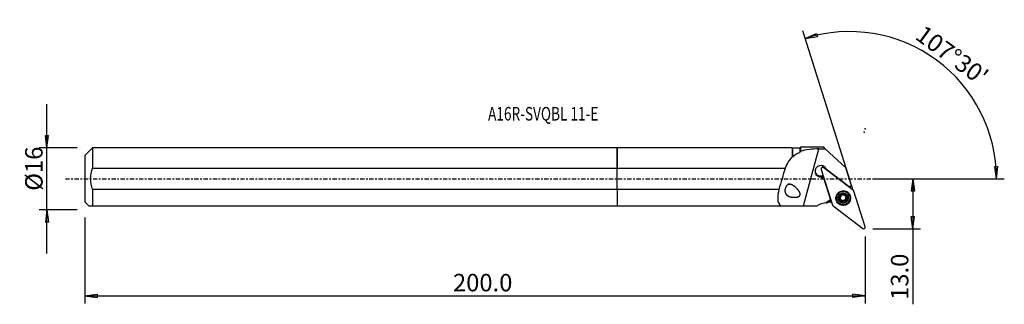
# Model space of a CAD drawing. Units: millimetres. Extents: x -154 to 100, y -32 to 41.
import ezdxf

# ---------------------------------------------------------------- set-up
doc = ezdxf.new("R2010")
doc.units = ezdxf.units.MM
doc.linetypes.add('CENTER', pattern=[47.5, 22, -8.5, 8.5, -8.5])
doc.layers.get('0').update_dxf_attribs({"linetype": 'CONTINUOUS'})
for name, color, linetype in [('1', 4, 'CONTINUOUS'), ('2', 7, 'CONTINUOUS'), ('SK1', 4, 'CONTINUOUS'), ('SK2', 7, 'CONTINUOUS'), ('SK4', 2, 'CENTER'), ('SK6', 5, 'CONTINUOUS')]:
    doc.layers.add(name, color=color, linetype=linetype)
doc.styles.add('DEFAULT', font='simplex.shx')
doc.dimstyles.get("Standard").update_dxf_attribs({"dimtxt": 0.18, "dimasz": 0.18, "dimexe": 0.18, "dimexo": 0.0625, "dimgap": 0.09, "dimtad": 1, "dimzin": 0, "dimdsep": 52, "dimtxsty": 'Standard', "dimcen": 0.09, "dimadec": 0, "dimazin": 0, "dimtfac": 1, "dimtdec": 4, "dimtofl": 0, "dimtmove": 0, "dimatfit": 3, "dimfxl": 1, "dimtolj": 1, "dimtzin": 0, "dimarcsym": 0})

# ---------------------------------------------------------------- blocks, each defined once
blk = doc.blocks.new('DimnDraft3D1')
at = {"layer": '2'}
for p, q in [((65.94, 0), (78.19, 0)), ((76.19, 0), (75.772003, -3.175002)), ((76.19, 0), (76.19, -32.356316)), ((76.19, 0), (76.607997, -3.174998)), ((76.607997, -3.174998), (75.772003, -3.175002)), ((75.772003, -9.725002), (76.607997, -9.724998)), ((76.19, -12.9), (75.772003, -9.725002)), ((76.19, -12.9), (76.607997, -9.724998)), ((65.94, -12.9), (78.19, -12.9))]:
    blk.add_line(p, q, dxfattribs=at)
at = {"layer": '2', "insert": (75.065, -31.231316), "char_height": 4.5, "attachment_point": 7, "rotation": 90, "line_spacing_factor": 1.084337, "style": 'DEFAULT'}
blk.add_mtext('\\W01.000;\\fsimplex.shx,bigfont.shx;13.0 ', dxfattribs=at)
blk = doc.blocks.new('_CLOSED')
at = {"lineweight": -2}
for p, q in [((-1, 0.166667), (0, 0)), ((-1, 0.166667), (-1, -0.166667)), ((0, 0), (-1, -0.166667)), ((0, 0), (-1, 0))]:
    blk.add_line(p, q, dxfattribs=at)
blk = doc.blocks.new('DimnDraft3D2')
at = {"layer": 'SK2'}
for p, q in [((-147.06, -19.2425), (-147.06, 19.2425)), ((-147.477997, 11.167498), (-146.642003, 11.167502)), ((-147.06, 7.9925), (-147.477997, 11.167498)), ((-147.06, 7.9925), (-146.642003, 11.167502)), ((-139.31, 7.9925), (-149.06, 7.9925)), ((-139.31, -7.9925), (-149.06, -7.9925)), ((-147.06, -7.9925), (-147.477997, -11.167502)), ((-147.06, -7.9925), (-146.642003, -11.167498)), ((-146.642003, -11.167498), (-147.477997, -11.167502))]:
    blk.add_line(p, q, dxfattribs=at)
at = {"layer": 'SK2', "insert": (-148.185, -3.096711), "char_height": 4.5, "attachment_point": 7, "rotation": 90, "line_spacing_factor": 1.084337, "style": 'DEFAULT'}
blk.add_mtext('\\W01.000;\\fsimplex.shx,bigfont.shx;%%c16 ', dxfattribs=at)
blk = doc.blocks.new('DimnDraft3D3')
at = {"layer": 'SK2'}
for p, q in [((-137.31, -9.9925), (-137.31, -32.15)), ((63.94, -14.9), (63.94, -32.15)), ((-137.31, -30.15), (-134.135002, -29.732003)), ((-137.31, -30.15), (63.94, -30.15)), ((-137.31, -30.15), (-134.134998, -30.567997)), ((-134.135002, -29.732003), (-134.134998, -30.567997)), ((63.94, -30.15), (60.764998, -29.732003)), ((60.765002, -30.567997), (60.764998, -29.732003)), ((63.94, -30.15), (60.765002, -30.567997))]:
    blk.add_line(p, q, dxfattribs=at)
at = {"layer": 'SK2', "insert": (-42.375132, -29.025), "char_height": 4.5, "attachment_point": 7, "line_spacing_factor": 1.084337, "style": 'DEFAULT'}
blk.add_mtext('\\W01.000;\\fsimplex.shx,bigfont.shx;200.0 ', dxfattribs=at)
blk = doc.blocks.new('DimnDraft3D4')
at = {"layer": '2'}
for p, q in [((60.030825, -0.50168), (47.866544, 38.078491)), ((48.467955, 36.171057), (51.397982, 37.463449)), ((48.467955, 36.171057), (51.632643, 36.661066)), ((51.397982, 37.463449), (51.632643, 36.661066)), ((97.314742, 3.165562), (98.150553, 3.183049)), ((97.799052, 0), (97.314742, 3.165562)), ((97.799052, 0), (98.150553, 3.183049)), ((65.94, 0), (99.799052, 0))]:
    blk.add_line(p, q, dxfattribs=at)
blk.add_arc((59.872646, 0), 37.926407, 0, 107.5, dxfattribs=at)
at = {"layer": '2', "insert": (76.522643, 36.215882), "char_height": 4.5, "attachment_point": 7, "rotation": 323.75, "line_spacing_factor": 1.084337, "style": 'DEFAULT'}
blk.add_mtext("\\W01.000;\\fsimplex.shx,bigfont.shx;107%%d30' ", dxfattribs=at)

msp = doc.modelspace()

# ---------------------------------------------------------------- linework, layer by layer
at = {"layer": '1'}
for p, q in [((45.122, 7.992), (0, 7.992)), ((0, 2.762), (0, 7.992)), ((45.197, 7.918), (45.122, 7.992)), ((45.122, 7.992), (45.122, 5.65)), ((47.047, 7.918), (45.197, 7.918)), ((45.197, 7.918), (45.197, 5.65)), ((47.221, 8.091), (47.047, 7.918)), ((47.047, 7.918), (47.047, 6.788)), ((53.234, 8.091), (47.221, 8.091)), ((48.037, -7.008), (51.996, 7.698)), ((53.641, 7.716), (53.234, 8.091)), ((53.641, 7.716), (58.943, 2.824)), ((0, 2.762), (43.298, 2.762)), ((0, -2.762), (0, 2.762)), ((52.736, 2.875), (52.641, 2.717)), ((53.145, 2.876), (52.976, 2.951)), ((60.892, -3.016), (53.224, 2.829)), ((60.372, -1.711), (58.943, 2.824)), ((52.603, 2.396), (55.496, -6.779)), ((52.673, 0.439), (53.274, -0.019)), ((53.274, 0.266), (52.867, 0.577)), ((53.274, -0.019), (53.333, 0.081)), ((54.068, 2.313), (53.956, 2.279)), ((53.956, 2.279), (53.957, 2.27)), ((59.837, -2.084), (54.068, 2.313)), ((53.274, -0.019), (55.012, -5.448)), ((59.837, -2.084), (59.805, -2.188)), ((59.812, -2.193), (60.396, -1.786)), ((60.372, -1.711), (59.837, -2.084)), ((60.372, -1.711), (60.396, -1.786)), ((60.396, -1.786), (60.562, -2.313)), ((41.661, -2.762), (0, -2.762)), ((0, -2.762), (0, -7.008)), ((57.6, -4.359), (57.596, -4.345)), ((58.766, -4.137), (58.799, -4.24)), ((58.779, -4.332), (58.809, -4.427)), ((59.135, -4.971), (59.168, -5.074)), ((59.898, -4.446), (59.873, -4.366)), ((63.922, -12.386), (61.029, -3.21)), ((0, -7.008), (42.108, -7.008)), ((42.108, -7.008), (48.037, -7.008)), ((48.037, -7.008), (51.571, -7.008)), ((55.012, -5.448), (53.905, -6.221)), ((54.169, -6.128), (55.088, -5.487)), ((55.012, -5.448), (55.073, -5.439)), ((55.632, -6.973), (63.301, -12.819)), ((56.582, -5.403), (56.608, -5.484)), ((57.344, -5.129), (57.376, -5.232)), ((57.624, -5.37), (57.595, -5.278)), ((57.627, -5.323), (57.657, -5.416)), ((57.698, -5.509), (57.669, -5.414)), ((58.004, -5.759), (58.037, -5.863)), ((58.592, -5.707), (58.625, -5.81)), ((58.88, -5.49), (58.912, -5.593))]:
    msp.add_line(p, q, dxfattribs=at)
at = {"layer": '1', "extrusion": (0, 0, -1)}
for centre, major_axis, ratio, start_param, end_param in [((98.256, -0.001), (230.995, 0.9), 0.034816, -1.7722902, -1.7650265), ((52.737, 1.192), (1.78, -0.79), 0.266569, 1.380259, 1.5222136), ((52.319, 2.519), (0.174, 2.207), 0.608993, 2.5964159, 2.7486514), ((52.789, 1.028), (0.078, 2.697), 0.475016, 1.058184, 1.0777949), ((53.401, -8.45), (3.719, 2.114), 0.423291, -1.2025539, -1.1325352)]:
    msp.add_ellipse(centre, major_axis=major_axis, ratio=ratio, start_param=start_param, end_param=end_param, dxfattribs=at)
at = {"layer": '1'}
for centre, major_axis, ratio, start_param, end_param in [((44.705, -21.302), (20.986, 77.966), 0.09832, 1.2835927, 1.3572466), ((52.507, 1.92), (1.431, 0.451), 0.993199, 0.0236359, -1.7635319), ((52.981, 2.516), (-0.379, -0.119), 0.993199, -2.5307274, 0), ((52.898, 2.78), (-0.18, -0.057), 0.993199, -2.2990877, -0.8424982), ((52.416, 2.209), (1.431, 0.451), 0.993199, -3.0397958, -1.4140219), ((52.432, 2.159), (1.431, 0.451), 0.993199, -1.753251, -1.4140387), ((52.416, 2.209), (1.431, 0.451), 0.993199, -0.2438761, -0.1018174), ((52.432, 2.159), (1.431, 0.451), 0.993199, -0.2167502, -0.084123), ((53.354, 1.388), (1.116, 0.352), 0.993199, 0.6108652, 0.7556959), ((64.747, -2.617), (4.006, 1.263), 0.993199, 2.7613414, 2.8677583), ((58.238, -4.919), (1.788, 0.564), 0.993199, 2.8341975, 0), ((58.238, -4.919), (1.788, 0.564), 0.993199, 2.7794157, 2.8341975), ((58.233, -4.902), (1.74, 0.549), 0.993199, 2.8341972, 0), ((58.233, -4.902), (1.74, 0.549), 0.993199, 2.1926255, 2.8341978), ((58.227, -4.884), (1.645, 0.519), 0.993199, 2.8341974, -3.1415046), ((58.227, -4.884), (1.645, 0.519), 0.993199, 0, 2.8341976), ((58.259, -4.984), (0.987, 0.311), 0.993199, 1.8762289, 2.9225685), ((58.259, -4.984), (0.987, 0.311), 0.993199, 2.9225685, -2.3117033), ((57.378, -4.948), (-0.176, -0.056), 0.993199, 0.4360709, 1.0825188), ((58.224, -4.873), (-0.713, -0.225), 0.993199, -0.4484886, 0.2677013), ((58.224, -4.873), (-0.713, -0.225), 0.993199, -1.5126263, -0.8911829), ((58.259, -4.984), (0.987, 0.311), 0.993199, 0.8298894, 1.8762289), ((58.224, -4.873), (-0.713, -0.225), 0.993199, -2.7537247, -2.0985867), ((58.259, -4.984), (0.987, 0.311), 0.993199, -0.2190241, 0.8298894), ((59.182, -4.205), (-0.402, -0.127), 0.993199, -0.4716536, -0.0000104), ((58.233, -4.902), (1.74, 0.549), 0.993199, 0, 0.9488493), ((58.253, -4.966), (0.713, 0.225), 0.993199, 0.2677013, 0.343164), ((58.259, -4.984), (0.987, 0.311), 0.993199, -1.2653637, -0.2190241), ((58.224, -4.873), (-0.713, -0.225), 0.993199, 2.3993987, -3.028831), ((59.283, -5.363), (-0.402, -0.127), 0.993199, -1.5170936, -0.7421939), ((59.07, -4.799), (-0.176, -0.056), 0.993199, 1.624499, 2.8234465), ((58.238, -4.919), (1.788, 0.564), 0.993199, 0, 0.3620587), ((60.65, -3.33), (-0.379, -0.119), 0.993199, 3.1415927, -2.5307274), ((54.013, -10.393), (-4.006, -1.263), 0.993199, -1.8484591, -1.2533846), ((53.938, -10.154), (4.006, 1.263), 0.993199, 0.9330153, 1.168111), ((55.874, -6.66), (-0.379, -0.119), 0.993199, 0, 0.6108652), ((57.266, -5.541), (-0.402, -0.127), 0.993199, -2.7692467, -2.0590738), ((58.224, -4.873), (0.713, 0.225), 0.993199, -2.8738914, -2.7984287), ((58.253, -4.966), (0.713, 0.225), 0.993199, -2.8738914, -2.7984287), ((57.266, -5.541), (-0.402, -0.127), 0.993199, 3.1415817, -2.9030734), ((58.224, -4.873), (-0.713, -0.225), 0.993199, 0.343164, 1.3530592), ((57.864, -5.64), (-0.176, -0.056), 0.993199, 0.2975869, 2.1279589), ((58.259, -4.984), (0.987, 0.311), 0.993199, -2.3117033, -1.2653637), ((58.324, -6.031), (-0.402, -0.127), 0.993199, -1.7885335, -1.0136338), ((58.224, -4.873), (0.713, 0.225), 0.993199, -1.7885335, -0.7421939), ((58.324, -6.031), (-0.402, -0.127), 0.993199, -2.5634332, -1.7885335), ((58.71, -5.564), (-0.176, -0.056), 0.993199, 0.5781594, 3.082337), ((59.283, -5.363), (-0.402, -0.127), 0.993199, -0.7421939, -0.0000088), ((63.543, -12.505), (-0.379, -0.119), 0.993199, 0.6108652, -3.1415927)]:
    msp.add_ellipse(centre, major_axis=major_axis, ratio=ratio, start_param=start_param, end_param=end_param, dxfattribs=at)
for centre, major_axis in [((58.262, -4.995), (1.817, 0.573)), ((58.253, -4.965), (1.645, 0.519)), ((58.259, -4.984), (1.24, 0.391))]:
    msp.add_ellipse(centre, major_axis=major_axis, ratio=0.993199, dxfattribs=at)
for points in [[(47.221, 8.091), (47.222, 8.091), (47.222, 7.724), (47.222, 7.025)], [(51.996, 7.698), (50.268, 7.679), (48.604, 7.526), (47.222, 7.025)], [(45.122, 5.65), (44.34, 4.899), (43.769, 3.901), (43.298, 2.762)], [(45.122, 5.65), (45.147, 5.651), (45.172, 5.65), (45.197, 5.65)], [(45.197, 5.65), (45.733, 6.144), (46.342, 6.512), (47.047, 6.788)], [(47.047, 6.788), (47.105, 6.867), (47.163, 6.946), (47.222, 7.025)], [(53.943, 2.319), (53.934, 2.357), (53.925, 2.394), (53.915, 2.432)], [(53.934, 2.385), (53.932, 2.391), (53.929, 2.398), (53.927, 2.405)], [(53.956, 2.279), (53.954, 2.297), (53.951, 2.316), (53.947, 2.334)]]:
    msp.add_open_spline(points, degree=3, dxfattribs=at)
for points, knots in [([(45.628, -1.879), (44.845, -1.465), (44.424, -1.362), (43.637, -1.728), (43.32, -2.263), (43.176, -3.315), (43.318, -3.765), (43.859, -4.385), (44.247, -4.569), (45.122, -4.78), (45.619, -4.815), (46.38, -4.724), (46.651, -4.674), (47.112, -4.388), (47.207, -4.084), (47.011, -3.313), (46.659, -2.905), (45.987, -2.182), (45.628, -1.879), (44.845, -1.465)], [-0.125, -0.125, 0, 0, 0.125, 0.125, 0.25, 0.25, 0.375, 0.375, 0.5, 0.5, 0.625, 0.625, 0.6875, 0.6875, 0.75, 0.75, 0.875, 0.875, 1, 1, 1.125, 1.125]), ([(41.661, -2.762), (41.474, -3.654), (41.341, -4.513), (41.408, -5.983), (41.631, -6.598), (42.108, -7.008)], [0, 0, 0, 0, 0.5, 0.5, 1, 1, 1, 1]), ([(57.228, -5.075), (57.228, -5.07), (57.228, -5.065), (57.228, -5.042), (57.23, -5.023), (57.241, -4.987), (57.249, -4.969), (57.27, -4.937), (57.283, -4.922), (57.312, -4.897), (57.329, -4.887), (57.346, -4.879)], [0, 0, 0, 0, 0.0581792, 0.0581792, 0.2828777, 0.2828777, 0.5100657, 0.5100657, 0.7514183, 0.7514183, 1, 1, 1, 1]), ([(57.376, -5.232), (57.356, -5.23), (57.337, -5.224), (57.3, -5.204), (57.282, -5.19), (57.255, -5.157), (57.244, -5.138), (57.233, -5.104), (57.23, -5.09), (57.228, -5.075)], [0, 0, 0, 0, 0.2742933, 0.2742933, 0.5622259, 0.5622259, 0.8229778, 0.8229778, 1, 1, 1, 1]), ([(57.596, -4.347), (57.601, -4.361), (57.606, -4.376), (57.617, -4.43), (57.62, -4.472), (57.612, -4.549), (57.604, -4.585), (57.578, -4.654), (57.559, -4.688), (57.518, -4.748), (57.494, -4.775), (57.434, -4.83), (57.394, -4.857), (57.351, -4.877), (57.348, -4.878), (57.346, -4.879)], [0, 0, 0, 0, 0.0799584, 0.0799584, 0.2825783, 0.2825783, 0.4467917, 0.4467917, 0.6118269, 0.6118269, 0.7663491, 0.7663491, 0.985507, 0.985507, 1, 1, 1, 1]), ([(57.596, -4.347), (57.59, -4.331), (57.587, -4.313), (57.587, -4.273), (57.59, -4.251), (57.606, -4.211), (57.617, -4.192), (57.642, -4.163), (57.654, -4.152), (57.667, -4.143)], [0, 0, 0, 0, 0.250158, 0.250158, 0.5416726, 0.5416726, 0.8054262, 0.8054262, 1, 1, 1, 1]), ([(57.667, -4.143), (57.67, -4.141), (57.673, -4.139), (57.692, -4.127), (57.71, -4.119), (57.746, -4.11), (57.765, -4.107), (57.801, -4.108), (57.82, -4.111), (57.856, -4.123), (57.873, -4.132), (57.888, -4.143)], [0, 0, 0, 0, 0.0423905, 0.0423905, 0.267344, 0.267344, 0.4938901, 0.4938901, 0.7338674, 0.7338674, 1, 1, 1, 1]), ([(58.476, -4.091), (58.448, -4.121), (58.414, -4.147), (58.342, -4.187), (58.305, -4.202), (58.228, -4.222), (58.186, -4.228), (58.111, -4.227), (58.076, -4.223), (58, -4.205), (57.96, -4.189), (57.912, -4.161), (57.9, -4.152), (57.888, -4.143)], [0, 0, 0, 0, 0.2088873, 0.2088873, 0.3852363, 0.3852363, 0.5632755, 0.5632755, 0.7183139, 0.7183139, 0.9237157, 0.9237157, 1, 1, 1, 1]), ([(58.476, -4.091), (58.478, -4.089), (58.48, -4.087), (58.498, -4.07), (58.519, -4.056), (58.562, -4.039), (58.585, -4.034), (58.63, -4.032), (58.651, -4.035), (58.68, -4.044), (58.689, -4.047), (58.697, -4.051)], [0, 0, 0, 0, 0.0353257, 0.0353257, 0.3507602, 0.3507602, 0.6378947, 0.6378947, 0.8910767, 0.8910767, 1, 1, 1, 1]), ([(58.697, -4.051), (58.706, -4.055), (58.715, -4.06), (58.739, -4.076), (58.753, -4.089), (58.775, -4.117), (58.784, -4.133), (58.797, -4.166), (58.801, -4.184), (58.802, -4.215), (58.801, -4.228), (58.799, -4.24)], [0, 0, 0, 0, 0.1218742, 0.1218742, 0.34536, 0.34536, 0.5748491, 0.5748491, 0.8213115, 0.8213115, 1, 1, 1, 1]), ([(58.85, -4.516), (58.847, -4.511), (58.845, -4.507), (58.825, -4.472), (58.812, -4.44), (58.793, -4.367), (58.79, -4.325), (58.794, -4.27), (58.796, -4.255), (58.799, -4.24)], [0, 0, 0, 0, 0.0476568, 0.0476568, 0.3845101, 0.3845101, 0.8311324, 0.8311324, 1, 1, 1, 1]), ([(59.137, -4.721), (59.094, -4.711), (59.051, -4.695), (58.977, -4.652), (58.945, -4.628), (58.904, -4.587), (58.893, -4.575), (58.882, -4.562)], [0, 0, 0, 0, 0.4576519, 0.4576519, 0.8401953, 0.8401953, 1, 1, 1, 1]), ([(58.917, -5.606), (58.903, -5.565), (58.894, -5.521), (58.89, -5.436), (58.893, -5.396), (58.912, -5.317), (58.928, -5.278), (58.967, -5.213), (58.99, -5.186), (59.046, -5.133), (59.083, -5.109), (59.137, -5.085), (59.152, -5.079), (59.168, -5.074)], [0, 0, 0, 0, 0.2041089, 0.2041089, 0.3813403, 0.3813403, 0.5603184, 0.5603184, 0.7155629, 0.7155629, 0.9201582, 0.9201582, 1, 1, 1, 1]), ([(59.137, -4.721), (59.149, -4.724), (59.16, -4.728), (59.193, -4.742), (59.214, -4.756), (59.248, -4.789), (59.262, -4.808), (59.281, -4.847), (59.287, -4.867), (59.289, -4.889), (59.289, -4.891), (59.29, -4.894)], [0, 0, 0, 0, 0.1552196, 0.1552196, 0.4577383, 0.4577383, 0.7312417, 0.7312417, 0.9741604, 0.9741604, 1, 1, 1, 1]), ([(59.29, -4.894), (59.291, -4.91), (59.29, -4.927), (59.283, -4.961), (59.277, -4.978), (59.259, -5.01), (59.247, -5.025), (59.22, -5.05), (59.203, -5.06), (59.18, -5.07), (59.174, -5.072), (59.168, -5.074)], [0, 0, 0, 0, 0.2011836, 0.2011836, 0.4259493, 0.4259493, 0.660872, 0.660872, 0.9160935, 0.9160935, 1, 1, 1, 1]), ([(57.376, -5.232), (57.41, -5.236), (57.444, -5.245), (57.511, -5.273), (57.545, -5.294), (57.593, -5.335), (57.609, -5.352), (57.624, -5.37)], [0, 0, 0, 0, 0.3732273, 0.3732273, 0.7708692, 0.7708692, 1, 1, 1, 1]), ([(57.657, -5.416), (57.675, -5.446), (57.689, -5.48), (57.71, -5.549), (57.717, -5.585), (57.72, -5.652), (57.719, -5.683), (57.714, -5.713)], [0, 0, 0, 0, 0.3369019, 0.3369019, 0.6907588, 0.6907588, 1, 1, 1, 1]), ([(57.821, -5.918), (57.817, -5.916), (57.812, -5.914), (57.792, -5.902), (57.777, -5.89), (57.751, -5.863), (57.74, -5.847), (57.724, -5.812), (57.718, -5.793), (57.712, -5.753), (57.712, -5.733), (57.714, -5.713)], [0, 0, 0, 0, 0.055749, 0.055749, 0.2798542, 0.2798542, 0.5063139, 0.5063139, 0.7467939, 0.7467939, 1, 1, 1, 1]), ([(58.037, -5.863), (58.024, -5.879), (58.009, -5.893), (57.972, -5.917), (57.95, -5.926), (57.907, -5.935), (57.885, -5.935), (57.849, -5.929), (57.834, -5.924), (57.821, -5.918)], [0, 0, 0, 0, 0.2690593, 0.2690593, 0.5582087, 0.5582087, 0.8200238, 0.8200238, 1, 1, 1, 1]), ([(58.037, -5.863), (58.063, -5.829), (58.094, -5.799), (58.162, -5.752), (58.198, -5.734), (58.275, -5.71), (58.317, -5.704), (58.393, -5.705), (58.429, -5.711), (58.506, -5.733), (58.547, -5.753), (58.598, -5.788), (58.612, -5.799), (58.625, -5.81)], [0, 0, 0, 0, 0.2021193, 0.2021193, 0.3797037, 0.3797037, 0.5590579, 0.5590579, 0.7143797, 0.7143797, 0.9186294, 0.9186294, 1, 1, 1, 1]), ([(58.851, -5.826), (58.838, -5.835), (58.823, -5.842), (58.791, -5.854), (58.772, -5.857), (58.735, -5.858), (58.716, -5.855), (58.678, -5.844), (58.66, -5.835), (58.637, -5.82), (58.631, -5.815), (58.625, -5.81)], [0, 0, 0, 0, 0.1890894, 0.1890894, 0.4136018, 0.4136018, 0.6476522, 0.6476522, 0.9015149, 0.9015149, 1, 1, 1, 1]), ([(58.917, -5.606), (58.92, -5.616), (58.923, -5.626), (58.929, -5.66), (58.93, -5.686), (58.92, -5.733), (58.912, -5.755), (58.889, -5.792), (58.875, -5.807), (58.856, -5.822), (58.853, -5.824), (58.851, -5.826)], [0, 0, 0, 0, 0.1286781, 0.1286781, 0.439976, 0.439976, 0.7165788, 0.7165788, 0.9615348, 0.9615348, 1, 1, 1, 1])]:
    msp.add_open_spline(points, degree=3, knots=knots, dxfattribs=at)
msp.add_point((-137.31, 0), dxfattribs=at)
at = {"layer": '2'}
for p in [(63.94, 12.9), (63.626, 12.029)]:
    msp.add_point(p, dxfattribs=at)
at = {"layer": 'SK1'}
for p, q in [((-135.31, 7.992), (-137.31, 5.992)), ((0, 7.992), (-135.31, 7.992)), ((-135.31, 7.992), (-135.31, 2.762)), ((0, 7.992), (0, 2.762)), ((-137.31, 5.992), (-137.31, -5.992)), ((-135.31, 2.762), (0, 2.762)), ((0, -2.762), (0, 2.762)), ((-135.31, -2.762), (-135.31, -7.008)), ((0, -2.762), (-135.31, -2.762)), ((0, -2.762), (0, -7.008)), ((-137.31, -5.992), (-136.295, -7.008)), ((-135.31, -7.008), (0, -7.008))]:
    msp.add_line(p, q, dxfattribs=at)
msp.add_open_spline([(-135.31, -2.762), (-135.618, -1.87), (-135.802, -0.947), (-135.803, 0.943), (-135.615, 1.879), (-135.31, 2.762)], degree=3, knots=[0, 0, 0, 0, 0.5, 0.5, 1, 1, 1, 1], dxfattribs=at)
msp.add_open_spline([(-136.295, -7.008), (-136.297, -7.008), (-135.893, -7.008), (-135.31, -7.008)], degree=3, dxfattribs=at)
at = {"layer": 'SK4', "ltscale": 0.05}
msp.add_line((-142.31, 0), (68.626, 0), dxfattribs=at)

# ---------------------------------------------------------------- texts
at = {"layer": 'SK6', "insert": (-33.31, 14.994), "char_height": 3.5, "attachment_point": 7, "line_spacing_factor": 1.084337, "style": 'DEFAULT'}
msp.add_mtext('\\W00.737;\\fsimplex.shx,bigfont.shx;A16R-SVQBL 11-E ', dxfattribs=at)

# ---------------------------------------------------------------- dimensions: what is measured, and where the dimension line sits
at = {"layer": '2', "lineweight": -3}
dim = msp.add_angular_dim_2l(base=(84.96, 34.215), line1=((60.031, -0.502), (47.867, 38.078)), line2=((65.94, 0), (99.799, 0)), dimstyle='Standard', override={"dimpost": '<>'}, dxfattribs=at)
dim.commit()
dim.dimension.update_dxf_attribs({"geometry": 'DimnDraft3D4', "text_midpoint": (76.281, 37.788)})
dim = msp.add_linear_dim(base=(76.19, 0), p1=(65.94, -12.9), p2=(65.94, 0), angle=90, dimstyle='Standard', override={"dimtxt": 4.5, "dimasz": 3.175, "dimexe": 2, "dimexo": 2, "dimgap": 2.25, "dimtad": 1, "dimtih": 0, "dimtoh": 0, "dimzin": 8, "dimpost": '<>', "dimtxsty": 'DEFAULT', "dimblk1": 'CLOSED', "dimblk2": 'CLOSED', "dimsah": 1, "dimclrd": 2, "dimclre": 2, "dimclrt": 7, "dimtofl": 1, "dimtmove": 0}, dxfattribs=at)
dim.commit()
dim.dimension.update_dxf_attribs({"geometry": 'DimnDraft3D1', "text_midpoint": (76.19, -32.356)})
at = {"layer": 'SK2', "lineweight": -3}
dim = msp.add_linear_dim(base=(-147.06, 7.992), p1=(-139.31, -7.992), p2=(-139.31, 7.992), angle=90, dimstyle='Standard', override={"dimtxt": 4.5, "dimasz": 3.175, "dimexe": 2, "dimexo": 2, "dimgap": 2.25, "dimtad": 1, "dimtih": 0, "dimtoh": 0, "dimzin": 8, "dimpost": '<>', "dimtxsty": 'DEFAULT', "dimblk1": 'CLOSED', "dimblk2": 'CLOSED', "dimsah": 1, "dimclrd": 2, "dimclre": 2, "dimclrt": 7, "dimtofl": 1, "dimtmove": 0}, dxfattribs=at)
dim.commit()
dim.dimension.update_dxf_attribs({"geometry": 'DimnDraft3D2', "text_midpoint": (-147.06, -4.222)})
dim = msp.add_linear_dim(base=(63.94, -30.15), p1=(-137.31, -9.992), p2=(63.94, -14.9), dimstyle='Standard', override={"dimtxt": 4.5, "dimasz": 3.175, "dimexe": 2, "dimexo": 2, "dimgap": 2.25, "dimtad": 1, "dimtih": 0, "dimzin": 8, "dimpost": '<>', "dimtxsty": 'DEFAULT', "dimblk1": 'CLOSED', "dimblk2": 'CLOSED', "dimsah": 1, "dimclrd": 2, "dimclre": 2, "dimclrt": 7, "dimtofl": 1, "dimtmove": 0}, dxfattribs=at)
dim.commit()
dim.dimension.update_dxf_attribs({"geometry": 'DimnDraft3D3', "text_midpoint": (-43.5, -30.15)})

doc.saveas('drawing.dxf')
